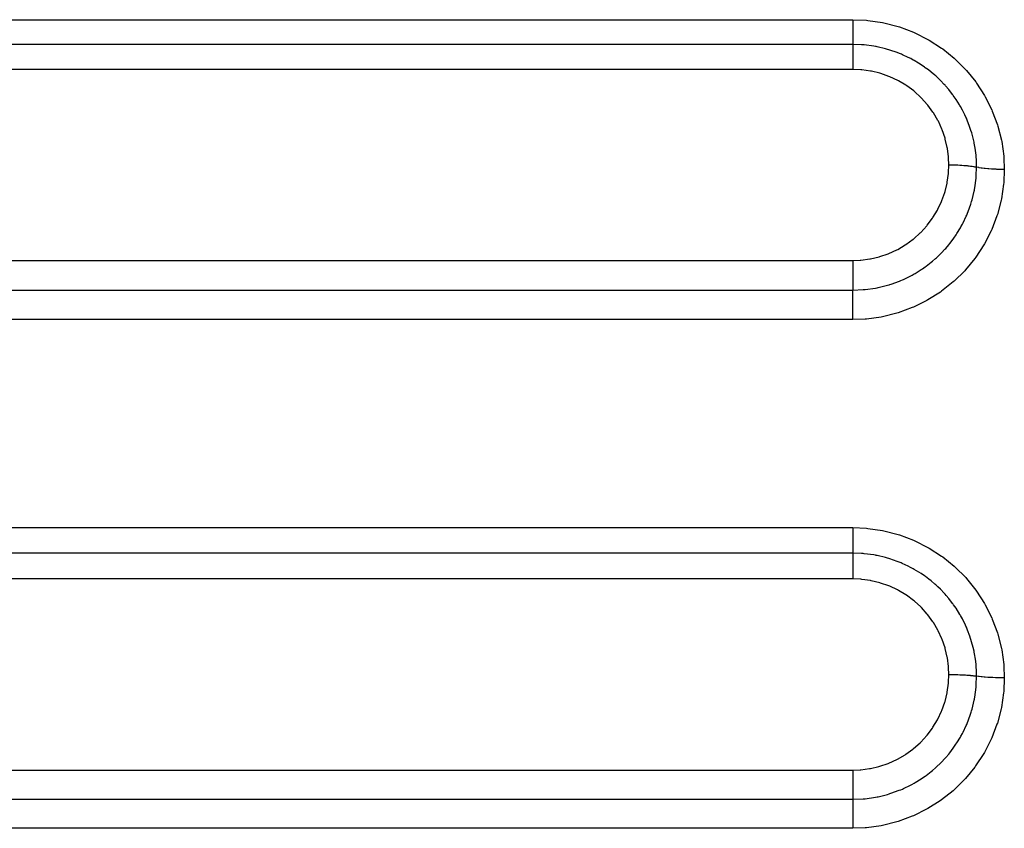
# Model space of a CAD drawing. Extents: x 24 to 1180, y -650 to 283.
# Drawn here: x 793 to 824, y -191 to -165 of the extents above; entities that cross this region are included whole.
import ezdxf

# ---------------------------------------------------------------- set-up
doc = ezdxf.new("R2010")
doc.units = 0
doc.linetypes.add('DASHED', pattern=[11.05, 8.7, -2.35])
doc.layers.add('NEVIDI', color=4, linetype='DASHED')

msp = doc.modelspace()

# ---------------------------------------------------------------- linework, layer by layer
at = {"layer": 'NEVIDI', "color": 7, "linetype": 'CONTINUOUS'}
for p, q in [((707, -165.345865), (819, -165.345865)), ((818.999995, -165.355802), (818.999993, -165.432886)), ((818.999993, -165.432886), (818.999993, -165.464763)), ((818.999993, -165.464763), (818.999993, -165.485478)), ((818.999993, -165.485478), (818.999994, -165.550816)), ((818.999994, -165.550816), (818.999995, -165.590302)), ((818.999995, -165.345865), (818.999995, -165.355802)), ((818.999995, -165.590302), (818.999996, -165.609895)), ((819, -165.345865), (819.426305, -165.364851)), ((819.426305, -165.364851), (819.470177, -165.368981)), ((819.470177, -165.368981), (819.926196, -165.436414)), ((819.926196, -165.436414), (819.969316, -165.445146)), ((819.969316, -165.445146), (820.417658, -165.561023)), ((820.417658, -165.561023), (820.459896, -165.574356)), ((820.459896, -165.574356), (820.894344, -165.737428)), ((818.999996, -165.609895), (818.999998, -165.663216)), ((818.999998, -165.663216), (818.999999, -165.708464)), ((818.999999, -165.708464), (819, -165.726765)), ((819, -165.726765), (819.000001, -165.768301)), ((819.000001, -165.834106), (819, -165.864445)), ((819, -165.864445), (819, -165.915443)), ((819.000001, -165.768301), (819.000001, -165.817575)), ((819.000001, -165.817575), (819.000001, -165.834106)), ((820.894344, -165.737428), (820.934743, -165.755104)), ((820.934743, -165.755104), (821.34594, -165.961729)), ((819, -166.121231), (707, -166.121231)), ((818.999998, -166.012544), (818.999997, -166.024365)), ((818.999997, -166.024365), (818.999997, -166.070651)), ((818.999997, -166.070651), (818.999997, -166.080518)), ((818.999997, -166.080518), (818.999997, -166.085641)), ((818.999997, -166.085641), (818.999998, -166.121231)), ((818.999999, -165.950234), (818.999998, -166.000219)), ((818.999998, -166.000219), (818.999998, -166.012544)), ((819.267532, -166.130385), (818.999998, -166.121231)), ((819, -165.915443), (818.999999, -165.929987)), ((818.999999, -165.929987), (818.999999, -165.950234)), ((819.000002, -166.121231), (819.000003, -166.153923)), ((819.000003, -166.153923), (819.000004, -166.15701)), ((819.000004, -166.163087), (819.000003, -166.212248)), ((819.000003, -166.212248), (819.000003, -166.218601)), ((819.000004, -166.15701), (819.000004, -166.163087)), ((819.312207, -166.133712), (819.267532, -166.130385)), ((819.322842, -166.13458), (819.312207, -166.133712)), ((819.348047, -166.136757), (819.322842, -166.13458)), ((819.64878, -166.175607), (819.348047, -166.136757)), ((819.706682, -166.185844), (819.64878, -166.175607)), ((819.721766, -166.188659), (819.706682, -166.185844)), ((819.756281, -166.195329), (819.721766, -166.188659)), ((820.020985, -166.25739), (819.756281, -166.195329)), ((821.34594, -165.961729), (821.383359, -165.983099)), ((821.383359, -165.983099), (821.771171, -166.232869)), ((819, -166.364145), (818.999999, -166.379214)), ((818.999999, -166.379214), (818.999999, -166.379399)), ((818.999999, -166.379399), (818.999999, -166.455501)), ((818.999999, -166.455501), (818.999999, -166.472144)), ((818.999999, -166.472144), (818.999999, -166.476211)), ((818.999999, -166.476211), (819.000001, -166.555463)), ((819.000001, -166.295965), (819, -166.364145)), ((819.000002, -166.282679), (819.000001, -166.293184)), ((819.000001, -166.293184), (819.000001, -166.295965)), ((819.000003, -166.223544), (819.000002, -166.282679)), ((819.000003, -166.218601), (819.000003, -166.223544)), ((820.08407, -166.275098), (820.020985, -166.25739)), ((820.123227, -166.286669), (820.08407, -166.275098)), ((820.157204, -166.297073), (820.123227, -166.286669)), ((820.382958, -166.375004), (820.157204, -166.297073)), ((820.453235, -166.402491), (820.382958, -166.375004)), ((820.514112, -166.427586), (820.453235, -166.402491)), ((820.547008, -166.44165), (820.514112, -166.427586)), ((820.727793, -166.525492), (820.547008, -166.44165)), ((821.771171, -166.232869), (821.806808, -166.258622)), ((821.806808, -166.258622), (822.167394, -166.549694)), ((819.000001, -166.555463), (819.000002, -166.573445)), ((819.000002, -166.573445), (819.000003, -166.581798)), ((819.000003, -166.581798), (819.000006, -166.662539)), ((819.000006, -166.662539), (819.000007, -166.68157)), ((819.000007, -166.68157), (819.000007, -166.694631)), ((819.000007, -166.694631), (819.000009, -166.775283)), ((819.000009, -166.813275), (819.000007, -166.891992)), ((819.000009, -166.775283), (819.000009, -166.795146)), ((819.000009, -166.795146), (819.000009, -166.813275)), ((820.804875, -166.564763), (820.727793, -166.525492)), ((820.884415, -166.607611), (820.804875, -166.564763)), ((820.915641, -166.625097), (820.884415, -166.607611)), ((821.052791, -166.706521), (820.915641, -166.625097)), ((821.137319, -166.760618), (821.052791, -166.706521)), ((821.233708, -166.82617), (821.137319, -166.760618)), ((821.263037, -166.846974), (821.233708, -166.82617)), ((822.167394, -166.549694), (822.200077, -166.579089)), ((822.200077, -166.579089), (822.52391, -166.903344)), ((819, -166.900869), (707, -166.900869)), ((819.000007, -166.891992), (819.000006, -166.900869)), ((819.250311, -166.911236), (819.000006, -166.900869)), ((819.279508, -166.913808), (819.250311, -166.911236)), ((819.547871, -166.951056), (819.279508, -166.913808)), ((819.57658, -166.956511), (819.547871, -166.951056)), ((819.84034, -167.020359), (819.57658, -166.956511)), ((819.868567, -167.0287), (819.84034, -167.020359)), ((820.126697, -167.119296), (819.868567, -167.0287)), ((820.153595, -167.130282), (820.126697, -167.119296)), ((820.399321, -167.245251), (820.153595, -167.130282)), ((821.358131, -166.917322), (821.263037, -166.846974)), ((821.450786, -166.990348), (821.358131, -166.917322)), ((821.560286, -167.082824), (821.450786, -166.990348)), ((821.586651, -167.106157), (821.560286, -167.082824)), ((821.641809, -167.15639), (821.586651, -167.106157)), ((822.52391, -166.903344), (822.552389, -166.935077)), ((822.552389, -166.935077), (822.840278, -167.292765)), ((820.42503, -167.258892), (820.399321, -167.245251)), ((820.657297, -167.397469), (820.42503, -167.258892)), ((820.681635, -167.413688), (820.657297, -167.397469)), ((820.900493, -167.575978), (820.681635, -167.413688)), ((821.738354, -167.249219), (821.641809, -167.15639)), ((821.854076, -167.369498), (821.738354, -167.249219)), ((821.878067, -167.395783), (821.854076, -167.369498)), ((821.897819, -167.417796), (821.878067, -167.395783)), ((821.996819, -167.533549), (821.897819, -167.417796)), ((822.840278, -167.292765), (822.865922, -167.328397)), ((822.865922, -167.328397), (823.114662, -167.716366)), ((820.922782, -167.594307), (820.900493, -167.575978)), ((821.123786, -167.777207), (820.922782, -167.594307)), ((822.115556, -167.685794), (821.996819, -167.533549)), ((822.126786, -167.701045), (822.115556, -167.685794)), ((822.136661, -167.714588), (822.126786, -167.701045)), ((822.226283, -167.843519), (822.136661, -167.714588)), ((823.114662, -167.716366), (823.136269, -167.754442)), ((821.144063, -167.797605), (821.123786, -167.777207)), ((821.324524, -167.998273), (821.144063, -167.797605)), ((821.342898, -168.020898), (821.324524, -167.998273)), ((821.502745, -168.239333), (821.342898, -168.020898)), ((822.32887, -168.006443), (822.226283, -167.843519)), ((822.34318, -168.030692), (822.32887, -168.006443)), ((822.361136, -168.061709), (822.34318, -168.030692)), ((823.136269, -167.754442), (823.340167, -168.163429)), ((821.518901, -168.263911), (821.502745, -168.239333)), ((821.656417, -168.498034), (821.518901, -168.263911)), ((822.423986, -168.175924), (822.361136, -168.061709)), ((822.499497, -168.326825), (822.423986, -168.175924)), ((822.531076, -168.395317), (822.499497, -168.326825)), ((823.340167, -168.163429), (823.357394, -168.203192)), ((823.357394, -168.203192), (823.515996, -168.630848)), ((821.669872, -168.523838), (821.656417, -168.498034)), ((821.782172, -168.768359), (821.669872, -168.523838)), ((822.545506, -168.427849), (822.531076, -168.395317)), ((822.585895, -168.523583), (822.545506, -168.427849)), ((822.638371, -168.660302), (822.585895, -168.523583)), ((822.678421, -168.776798), (822.638371, -168.660302)), ((823.515996, -168.630848), (823.528949, -168.67251)), ((823.528949, -168.67251), (823.641321, -169.117613)), ((821.792947, -168.795301), (821.782172, -168.768359)), ((821.880293, -169.050128), (821.792947, -168.795301)), ((822.689307, -168.810745), (822.678421, -168.776798)), ((822.712059, -168.88551), (822.689307, -168.810745)), ((822.745332, -169.006321), (822.712059, -168.88551)), ((821.888318, -169.078036), (821.880293, -169.050128)), ((821.950102, -169.34263), (821.888318, -169.078036)), ((822.784734, -169.174891), (822.745332, -169.006321)), ((822.791934, -169.210007), (822.784734, -169.174891)), ((822.801847, -169.261351), (822.791934, -169.210007)), ((822.819311, -169.362822), (822.801847, -169.261351)), ((823.641321, -169.117613), (823.649729, -169.160551)), ((823.649729, -169.160551), (823.713302, -169.613353)), ((821.95529, -169.371332), (821.950102, -169.34263)), ((821.989811, -169.638472), (821.95529, -169.371332)), ((822.847327, -169.580288), (822.819311, -169.362822)), ((822.850683, -169.615682), (822.847327, -169.580288)), ((821.989505, -170.133561), (821.999999, -169.886104)), ((821.99207, -169.667373), (821.989811, -169.638472)), ((821.999999, -169.884625), (821.99207, -169.667373)), ((821.999999, -169.886104), (822, -169.884614)), ((822, -169.884614), (822.011627, -169.884624)), ((822.011627, -169.884624), (822.094631, -169.885273)), ((822.094631, -169.885273), (822.11687, -169.885619)), ((822.11687, -169.885619), (822.122828, -169.885724)), ((822.122828, -169.885724), (822.145713, -169.886178)), ((822.145713, -169.886178), (822.222369, -169.888279)), ((822.222369, -169.888279), (822.244079, -169.889041)), ((822.244079, -169.889041), (822.254714, -169.889441)), ((822.254714, -169.889441), (822.277165, -169.890348)), ((822.277165, -169.890348), (822.346541, -169.893684)), ((822.346541, -169.893684), (822.367402, -169.894851)), ((822.367402, -169.894851), (822.382216, -169.895727)), ((822.382216, -169.895727), (822.403589, -169.897063)), ((822.403589, -169.897063), (822.464897, -169.901389)), ((822.464897, -169.901389), (822.484562, -169.902941)), ((822.484562, -169.902941), (822.502815, -169.904457)), ((822.502815, -169.904457), (822.522779, -169.906202)), ((822.522779, -169.906202), (822.575465, -169.911271)), ((822.852921, -169.641501), (822.850683, -169.615682)), ((822.858796, -169.722617), (822.852921, -169.641501)), ((822.866025, -169.957766), (822.858796, -169.722617)), ((823.713302, -169.613353), (823.716993, -169.656539)), ((823.716993, -169.656539), (823.732051, -170.030917)), ((821.949207, -170.431786), (821.987264, -170.158912)), ((821.987264, -170.158912), (821.989505, -170.133561)), ((822.575465, -169.911271), (822.593587, -169.913182)), ((822.593587, -169.913182), (822.614298, -169.915478)), ((822.614298, -169.915478), (822.632474, -169.917598)), ((822.632474, -169.917598), (822.676373, -169.923159)), ((822.676373, -169.923159), (822.692657, -169.925395)), ((822.692657, -169.925395), (822.714675, -169.928585)), ((822.714675, -169.928585), (822.730732, -169.931042)), ((822.730732, -169.931042), (822.765919, -169.936856)), ((822.765919, -169.936856), (822.780087, -169.939382)), ((822.780087, -169.939382), (822.802096, -169.943549)), ((822.802096, -169.943549), (822.815626, -169.946272)), ((822.815626, -169.946272), (822.842561, -169.95212)), ((822.842561, -169.95212), (822.85441, -169.954899)), ((822.85441, -169.954899), (822.866025, -169.957766)), ((822.856692, -170.225288), (822.866025, -169.957765)), ((822.871116, -169.95904), (822.866025, -169.957765)), ((822.920672, -169.970127), (822.871116, -169.95904)), ((822.933415, -169.972656), (822.920672, -169.970127)), ((822.94666, -169.975171), (822.933415, -169.972656)), ((823.005934, -169.985206), (822.94666, -169.975171)), ((823.020885, -169.987467), (823.005934, -169.985206)), ((823.0362, -169.989686), (823.020885, -169.987467)), ((823.104054, -169.998467), (823.0362, -169.989686)), ((823.120921, -170.000415), (823.104054, -169.998467)), ((823.138208, -170.002325), (823.120921, -170.000415)), ((823.213537, -170.009714), (823.138208, -170.002325)), ((823.232051, -170.011317), (823.213537, -170.009714)), ((823.250804, -170.012862), (823.232051, -170.011317)), ((823.332231, -170.018713), (823.250804, -170.012862)), ((823.352143, -170.019946), (823.332231, -170.018713)), ((823.372107, -170.021108), (823.352143, -170.019946)), ((823.45801, -170.025312), (823.372107, -170.021108)), ((823.478797, -170.026143), (823.45801, -170.025312)), ((823.499663, -170.026906), (823.478797, -170.026143)), ((823.58872, -170.029397), (823.499663, -170.026906)), ((823.6102, -170.029817), (823.58872, -170.029397)), ((823.631547, -170.030167), (823.6102, -170.029817)), ((823.721958, -170.030904), (823.631547, -170.030167)), ((823.732051, -170.030917), (823.712981, -170.452603)), ((823.732051, -170.030912), (823.721958, -170.030904)), ((821.879581, -170.722944), (821.94442, -170.456819)), ((821.94442, -170.456819), (821.949207, -170.431786)), ((822.810272, -170.608387), (822.850423, -170.303311)), ((822.850423, -170.303311), (822.85268, -170.277448)), ((822.85268, -170.277448), (822.853433, -170.268329)), ((822.853433, -170.268329), (822.856692, -170.225288)), ((823.708904, -170.495289), (823.640379, -170.950344)), ((823.712981, -170.452603), (823.708904, -170.495289)), ((821.781697, -171.004167), (821.872388, -170.747122)), ((821.872388, -170.747122), (821.879581, -170.722944)), ((822.725541, -170.984745), (822.791099, -170.710998)), ((822.791099, -170.710998), (822.797999, -170.675806)), ((822.797999, -170.675806), (822.80104, -170.65972)), ((822.80104, -170.65972), (822.810272, -170.608387)), ((821.655528, -171.275654), (821.772001, -171.027816)), ((821.772001, -171.027816), (821.781697, -171.004167)), ((822.604393, -171.348073), (822.68817, -171.110458)), ((822.68817, -171.110458), (822.698553, -171.077069)), ((822.698553, -171.077069), (822.711318, -171.034471)), ((822.711318, -171.034471), (822.725541, -170.984745)), ((823.631507, -170.993358), (823.514728, -171.437274)), ((823.640379, -170.950344), (823.631507, -170.993358)), ((821.501894, -171.534532), (821.643302, -171.298598)), ((821.643302, -171.298598), (821.655528, -171.275654)), ((822.558028, -171.461558), (822.585491, -171.395596)), ((822.585491, -171.395596), (822.604393, -171.348073)), ((823.514728, -171.437274), (823.501397, -171.478727)), ((821.324469, -171.77491), (821.487507, -171.556008)), ((821.487507, -171.556008), (821.501894, -171.534532)), ((822.377323, -171.828851), (822.423078, -171.744719)), ((822.423078, -171.744719), (822.446891, -171.698856)), ((822.446891, -171.698856), (822.544184, -171.493553)), ((822.544184, -171.493553), (822.558028, -171.461558)), ((823.501397, -171.478727), (823.338699, -171.904986)), ((820.899403, -172.198897), (821.105104, -172.01486)), ((821.105104, -172.01486), (821.123575, -171.996579)), ((821.123575, -171.996579), (821.30803, -171.794813)), ((821.30803, -171.794813), (821.324469, -171.77491)), ((822.225156, -172.077844), (822.253137, -172.035124)), ((822.253137, -172.035124), (822.359681, -171.860008)), ((822.359681, -171.860008), (822.377323, -171.828851)), ((823.321038, -171.944733), (823.113059, -172.3525)), ((823.338699, -171.904986), (823.321038, -171.944733)), ((820.657651, -172.376638), (820.879202, -172.21522)), ((820.879202, -172.21522), (820.899403, -172.198897)), ((821.996963, -172.386665), (822.028754, -172.347336)), ((822.028754, -172.347336), (822.135213, -172.207374)), ((822.135213, -172.207374), (822.156101, -172.178284)), ((822.156101, -172.178284), (822.225156, -172.077844)), ((823.113059, -172.3525), (823.09134, -172.389983)), ((819.840861, -172.75466), (820.101634, -172.665624)), ((820.101634, -172.665624), (820.125982, -172.655921)), ((820.125982, -172.655921), (820.376892, -172.541051)), ((820.376892, -172.541051), (820.399915, -172.529076)), ((820.399915, -172.529076), (820.636011, -172.390809)), ((820.636011, -172.390809), (820.657651, -172.376638)), ((821.611555, -172.792779), (821.737908, -172.672301)), ((821.737908, -172.672301), (821.773233, -172.636603)), ((821.773233, -172.636603), (821.876729, -172.526419)), ((821.876729, -172.526419), (821.900092, -172.500309)), ((821.900092, -172.500309), (821.996963, -172.386665)), ((823.09134, -172.389983), (822.838641, -172.776586)), ((707, -172.874467), (819, -172.874467)), ((819.000001, -172.874467), (819.224628, -172.866062)), ((819.000001, -172.874467), (819.000003, -172.963379)), ((819.000003, -172.963379), (819.000003, -172.973879)), ((819.000003, -172.973879), (819.000003, -172.997178)), ((819.224628, -172.866062), (819.250777, -172.863993)), ((819.250777, -172.863993), (819.523603, -172.828574)), ((819.523603, -172.828574), (819.549161, -172.823949)), ((819.549161, -172.823949), (819.815846, -172.761822)), ((819.815846, -172.761822), (819.840861, -172.75466)), ((821.290505, -173.055214), (821.449831, -172.932156)), ((821.449831, -172.932156), (821.488678, -172.900081)), ((821.488678, -172.900081), (821.585421, -172.816376)), ((821.585421, -172.816376), (821.611555, -172.792779)), ((822.81313, -172.811394), (822.522349, -173.16649)), ((822.838641, -172.776586), (822.81313, -172.811394)), ((819.000001, -173.241432), (819, -173.263826)), ((819, -173.263826), (819, -173.330953)), ((819.000002, -173.131574), (819.000001, -173.210871)), ((819.000001, -173.210871), (819.000001, -173.241432)), ((819.000003, -173.087733), (819.000002, -173.108437)), ((819.000002, -173.108437), (819.000002, -173.131574)), ((819.000003, -172.997178), (819.000003, -173.087733)), ((820.914752, -173.298102), (820.945568, -173.280433)), ((820.945568, -173.280433), (821.137693, -173.161465)), ((821.137693, -173.161465), (821.178803, -173.133945)), ((821.178803, -173.133945), (821.261939, -173.075914)), ((821.261939, -173.075914), (821.290505, -173.055214)), ((822.493485, -173.198124), (822.165976, -173.520656)), ((822.522349, -173.16649), (822.493485, -173.198124)), ((819, -173.330953), (819, -173.370035)), ((819, -173.370035), (819, -173.391552)), ((819, -173.391552), (819, -173.446032)), ((819, -173.446032), (819, -173.492392)), ((819, -173.492392), (819, -173.512626)), ((819, -173.512626), (819.000001, -173.554527)), ((819.000001, -173.554527), (819.000001, -173.605869)), ((820.190456, -173.615969), (820.452746, -173.521001)), ((820.452746, -173.521001), (820.498337, -173.502277)), ((820.498337, -173.502277), (820.546199, -173.48189)), ((820.546199, -173.48189), (820.57849, -173.467706)), ((820.57849, -173.467706), (820.805556, -173.357736)), ((820.805556, -173.357736), (820.849083, -173.334514)), ((820.849083, -173.334514), (820.914752, -173.298102)), ((822.133, -173.549823), (821.77, -173.837978)), ((822.165976, -173.520656), (822.133, -173.549823)), ((707, -173.802856), (819, -173.802856)), ((819.000001, -173.605869), (819.000001, -173.624443)), ((819.000001, -173.624443), (819.000002, -173.654672)), ((819.000001, -173.975305), (819.000004, -173.898699)), ((819.000002, -173.654672), (819.000002, -173.708784)), ((819.000002, -173.708784), (819.000002, -173.725178)), ((819.000002, -173.725178), (819.000002, -173.74491)), ((819.000002, -173.74491), (819.000002, -173.798938)), ((819.000002, -173.802856), (819.323299, -173.78943)), ((819.000002, -173.798938), (819.000002, -173.802856)), ((819.000003, -173.809071), (819.000002, -173.802856)), ((819.000005, -173.871526), (819.000003, -173.809071)), ((819.000004, -173.898699), (819.000005, -173.883435)), ((819.000005, -173.883435), (819.000005, -173.871526)), ((819.323299, -173.78943), (819.347959, -173.787294)), ((819.347959, -173.787294), (819.372016, -173.785057)), ((819.372016, -173.785057), (819.383647, -173.783921)), ((819.383647, -173.783921), (819.708627, -173.737696)), ((819.708627, -173.737696), (819.75602, -173.728596)), ((819.75602, -173.728596), (819.790451, -173.721603)), ((819.790451, -173.721603), (820.084501, -173.648421)), ((820.084501, -173.648421), (820.131184, -173.63453)), ((820.131184, -173.63453), (820.156683, -173.626673)), ((820.156683, -173.626673), (820.190456, -173.615969)), ((821.734063, -173.863499), (821.344898, -174.109694)), ((821.77, -173.837978), (821.734063, -173.863499)), ((819.000001, -173.983607), (819.000001, -173.975305)), ((819.000001, -174.000821), (819.000001, -173.983607)), ((819.000001, -174.091156), (819.000001, -174.000821)), ((819.000001, -174.094628), (819.000001, -174.091156)), ((819.000002, -174.113507), (819.000001, -174.094628)), ((819.000007, -174.214495), (819.000002, -174.113507)), ((819.000007, -174.216808), (819.000007, -174.214495)), ((821.307458, -174.13068), (820.893414, -174.334512)), ((821.344898, -174.109694), (821.307458, -174.13068)), ((819, -174.592402), (819.000004, -174.493504)), ((819.000004, -174.493504), (819.000005, -174.487544)), ((819.000005, -174.472166), (819.000009, -174.36191)), ((819.000005, -174.487544), (819.000005, -174.472166)), ((819.000008, -174.234457), (819.000007, -174.216808)), ((819.000009, -174.341097), (819.000008, -174.234457)), ((819.000009, -174.349796), (819.000009, -174.341097)), ((819.000009, -174.36191), (819.000009, -174.349796)), ((820.416908, -174.511323), (820.374625, -174.524279)), ((820.853185, -174.351719), (820.416908, -174.511323)), ((820.893414, -174.334512), (820.853185, -174.351719)), ((819, -174.726961), (707, -174.726961)), ((819, -174.605398), (819, -174.592402)), ((819, -174.626825), (819, -174.605398)), ((819, -174.659834), (819, -174.626825)), ((819, -174.726961), (819, -174.659834)), ((819.382356, -174.711651), (819, -174.726961)), ((819.426253, -174.707916), (819.382356, -174.711651)), ((819.882839, -174.644497), (819.426253, -174.707916)), ((819.925836, -174.636178), (819.882839, -174.644497)), ((820.374625, -174.524279), (819.925836, -174.636178)), ((742, -181.23218), (819, -181.23218)), ((819, -181.23218), (819.424033, -181.251148)), ((819, -181.23218), (819, -181.242174)), ((819, -181.242174), (819, -181.320057)), ((819.424033, -181.251148), (819.468173, -181.255298)), ((819.468173, -181.255298), (819.92727, -181.323219)), ((819, -181.320057), (819, -181.35207)), ((819, -181.35207), (819, -181.373001)), ((819, -181.373001), (819, -181.439379)), ((819, -181.439379), (819, -181.479326)), ((819, -181.479326), (819, -181.499265)), ((819, -181.499265), (819, -181.553713)), ((819, -181.553713), (819, -181.599855)), ((819, -181.599855), (819, -181.618632)), ((819.92727, -181.323219), (819.970391, -181.331974)), ((819.970391, -181.331974), (820.41623, -181.447395)), ((820.41623, -181.447395), (820.458016, -181.460617)), ((820.458016, -181.460617), (820.889512, -181.622861)), ((819, -181.618632), (819, -181.661306)), ((819, -181.661306), (819, -181.711955)), ((819, -181.711955), (819, -181.729056)), ((819, -181.729056), (819, -181.76042)), ((819, -181.76042), (819, -181.813394)), ((819, -181.813394), (819, -181.82852)), ((819, -181.82852), (819, -181.849636)), ((819, -181.849636), (819, -181.902206)), ((819, -181.902206), (819, -181.915355)), ((820.889512, -181.622861), (820.929955, -181.640577)), ((820.929955, -181.640577), (821.344739, -181.849378)), ((821.344739, -181.849378), (821.383207, -181.871386)), ((821.383207, -181.871386), (821.772152, -182.122561)), ((819, -182.032123), (742, -182.032123)), ((819, -181.915355), (819, -181.927677)), ((819, -181.927677), (819, -181.977141)), ((819, -181.977141), (819, -181.987773)), ((819, -181.987773), (819, -181.993247)), ((819, -181.993247), (819, -182.032123)), ((819, -182.032123), (819, -182.067823)), ((819, -182.067823), (819, -182.071131)), ((819, -182.071131), (819, -182.077662)), ((819, -182.077662), (819, -182.130275)), ((819, -182.130275), (819, -182.137043)), ((819, -182.137043), (819, -182.1422)), ((819, -182.1422), (819, -182.204459)), ((819, -182.204459), (819, -182.215528)), ((819, -182.215528), (819, -182.218433)), ((819, -182.218433), (819, -182.289516)), ((819.266888, -182.041301), (819.000001, -182.032123)), ((819.310406, -182.044542), (819.266888, -182.041301)), ((819.321788, -182.045471), (819.310406, -182.044542)), ((819.346279, -182.047583), (819.321788, -182.045471)), ((819.648585, -182.086612), (819.346279, -182.047583)), ((819.704985, -182.096583), (819.648585, -182.086612)), ((819.722958, -182.099941), (819.704985, -182.096583)), ((819.757662, -182.106673), (819.722958, -182.099941)), ((820.021483, -182.168696), (819.757662, -182.106673)), ((820.081429, -182.185537), (820.021483, -182.168696)), ((820.122803, -182.197772), (820.081429, -182.185537)), ((820.156953, -182.208251), (820.122803, -182.197772)), ((820.38512, -182.287325), (820.156953, -182.208251)), ((821.772152, -182.122561), (821.807781, -182.148395)), ((821.807781, -182.148395), (822.167939, -182.440114)), ((819, -182.289516), (819, -182.305009)), ((819, -182.305009), (819, -182.305372)), ((819, -182.305372), (819, -182.383777)), ((819, -182.383777), (819, -182.400913)), ((819, -182.400913), (819, -182.405086)), ((819, -182.405086), (819, -182.486272)), ((819, -182.486272), (819, -182.50468)), ((819, -182.50468), (819, -182.513202)), ((819, -182.513202), (819, -182.595438)), ((820.448905, -182.312331), (820.38512, -182.287325)), ((820.510796, -182.337845), (820.448905, -182.312331)), ((820.543405, -182.351795), (820.510796, -182.337845)), ((820.73167, -182.439419), (820.543405, -182.351795)), ((820.800431, -182.474551), (820.73167, -182.439419)), ((820.885167, -182.520262), (820.800431, -182.474551)), ((820.915329, -182.537196), (820.885167, -182.520262)), ((822.167939, -182.440114), (822.200591, -182.469581)), ((822.200591, -182.469581), (822.524091, -182.794558)), ((819, -182.595438), (819, -182.614922)), ((819, -182.614922), (819, -182.628186)), ((819, -182.628186), (819, -182.709802)), ((819, -182.709802), (819, -182.72981)), ((819, -182.72981), (819, -182.74815)), ((819, -182.74815), (819, -182.827437)), ((819, -182.827437), (819, -182.836361)), ((821.060299, -182.62367), (820.915329, -182.537196)), ((821.133379, -182.670599), (821.060299, -182.62367)), ((821.236261, -182.740698), (821.133379, -182.670599)), ((821.264401, -182.760729), (821.236261, -182.740698)), ((821.369168, -182.838731), (821.264401, -182.760729)), ((822.524091, -182.794558), (822.553116, -182.827005)), ((822.553116, -182.827005), (822.840179, -183.18479)), ((819, -182.836361), (742, -182.836361)), ((819.249754, -182.846696), (819.000006, -182.836361)), ((819.279015, -182.849273), (819.249754, -182.846696)), ((819.546887, -182.88644), (819.279015, -182.849273)), ((819.575112, -182.891798), (819.546887, -182.88644)), ((819.838919, -182.955603), (819.575112, -182.891798)), ((819.866643, -182.963788), (819.838919, -182.955603)), ((820.124744, -183.054302), (819.866643, -182.963788)), ((820.151847, -183.065367), (820.124744, -183.054302)), ((820.397272, -183.180159), (820.151847, -183.065367)), ((821.446515, -182.899957), (821.369168, -182.838731)), ((821.56163, -182.997281), (821.446515, -182.899957)), ((821.587882, -183.020582), (821.56163, -182.997281)), ((821.655633, -183.082744), (821.587882, -183.020582)), ((821.73444, -183.158942), (821.655633, -183.082744)), ((820.42267, -183.193626), (820.397272, -183.180159)), ((820.655093, -183.332212), (820.42267, -183.193626)), ((820.679098, -183.348199), (820.655093, -183.332212)), ((820.898255, -183.510607), (820.679098, -183.348199)), ((821.854984, -183.284376), (821.73444, -183.158942)), ((821.878981, -183.310745), (821.854984, -183.284376)), ((821.914448, -183.350641), (821.878981, -183.310745)), ((821.993556, -183.443843), (821.914448, -183.350641)), ((822.11643, -183.60161), (821.993556, -183.443843)), ((822.840179, -183.18479), (822.8658, -183.220493)), ((822.8658, -183.220493), (823.114484, -183.609479)), ((820.920673, -183.529034), (820.898255, -183.510607)), ((821.1218, -183.711965), (820.920673, -183.529034)), ((821.142103, -183.73238), (821.1218, -183.711965)), ((821.322826, -183.933251), (821.142103, -183.73238)), ((822.137111, -183.629911), (822.11643, -183.60161)), ((822.145723, -183.641856), (822.137111, -183.629911)), ((822.223476, -183.7543), (822.145723, -183.641856)), ((822.343569, -183.946802), (822.223476, -183.7543)), ((823.114484, -183.609479), (823.1361, -183.647676)), ((823.1361, -183.647676), (823.340106, -184.057995)), ((821.340913, -183.95551), (821.322826, -183.933251)), ((821.501259, -184.174497), (821.340913, -183.95551)), ((822.348484, -183.955249), (822.343569, -183.946802)), ((822.361361, -183.977619), (822.348484, -183.955249)), ((822.421983, -184.087911), (822.361361, -183.977619)), ((823.340106, -184.057995), (823.357314, -184.097822)), ((821.517192, -184.19872), (821.501259, -184.174497)), ((821.655301, -184.433687), (821.517192, -184.19872)), ((822.518908, -184.28473), (822.421983, -184.087911)), ((822.531581, -184.312734), (822.518908, -184.28473)), ((822.545682, -184.344618), (822.531581, -184.312734)), ((822.584478, -184.436672), (822.545682, -184.344618)), ((823.357314, -184.097822), (823.515911, -184.526596)), ((821.668597, -184.459169), (821.655301, -184.433687)), ((821.781439, -184.704817), (821.668597, -184.459169)), ((822.656197, -184.627662), (822.584478, -184.436672)), ((822.678737, -184.694933), (822.656197, -184.627662)), ((823.515911, -184.526596), (823.528864, -184.568367)), ((823.528864, -184.568367), (823.641265, -185.014748)), ((821.792069, -184.731403), (821.781439, -184.704817)), ((821.879747, -184.987312), (821.792069, -184.731403)), ((821.887692, -185.014954), (821.879747, -184.987312)), ((822.689386, -184.728238), (822.678737, -184.694933)), ((822.711278, -184.800254), (822.689386, -184.728238)), ((822.760355, -184.984447), (822.711278, -184.800254)), ((822.784742, -185.093006), (822.760355, -184.984447)), ((821.949707, -185.280577), (821.887692, -185.014954)), ((821.954834, -185.308918), (821.949707, -185.280577)), ((822.791955, -185.128267), (822.784742, -185.093006)), ((822.801478, -185.17764), (822.791955, -185.128267)), ((822.829572, -185.35039), (822.801478, -185.17764)), ((823.641265, -185.014748), (823.649679, -185.057823)), ((823.649679, -185.057823), (823.7133, -185.512147)), ((821.989612, -185.57736), (821.954834, -185.308918)), ((821.991861, -185.60592), (821.989612, -185.57736)), ((822.847356, -185.49958), (822.829572, -185.35039)), ((822.850699, -185.534932), (822.847356, -185.49958)), ((822.852846, -185.559741), (822.850699, -185.534932)), ((822.862753, -185.718888), (822.852846, -185.559741)), ((823.7133, -185.512147), (823.716922, -185.554596)), ((823.716922, -185.554596), (823.732051, -185.930893)), ((821.98952, -186.073974), (822, -185.824589)), ((821.999999, -185.82435), (821.991861, -185.60592)), ((821.999999, -185.82435), (822.011644, -185.824357)), ((822, -185.824589), (822, -185.82434)), ((822.011644, -185.824357), (822.091969, -185.824798)), ((822.091969, -185.824798), (822.113632, -185.825036)), ((822.113632, -185.825036), (822.122828, -185.825153)), ((822.122828, -185.825153), (822.145729, -185.825483)), ((822.145729, -185.825483), (822.216522, -185.826871)), ((822.216522, -185.826871), (822.237726, -185.827397)), ((822.237726, -185.827397), (822.254706, -185.827857)), ((822.254706, -185.827857), (822.277171, -185.828517)), ((822.277171, -185.828517), (822.33758, -185.830598)), ((822.33758, -185.830598), (822.358036, -185.831407)), ((822.358036, -185.831407), (822.382215, -185.832434)), ((822.382215, -185.832434), (822.403601, -185.833408)), ((822.403601, -185.833408), (822.453325, -185.835921)), ((822.453325, -185.835921), (822.472662, -185.836997)), ((822.472662, -185.836997), (822.502813, -185.838792)), ((822.502813, -185.838792), (822.522787, -185.840063)), ((822.522787, -185.840063), (822.56187, -185.842752)), ((822.56187, -185.842752), (822.579774, -185.844079)), ((822.579774, -185.844079), (822.614295, -185.846818)), ((822.614295, -185.846818), (822.632345, -185.848352)), ((822.632345, -185.848352), (822.661477, -185.850986)), ((822.661477, -185.850986), (822.677671, -185.852541)), ((822.677671, -185.852541), (822.714671, -185.856366)), ((822.714671, -185.856366), (822.730625, -185.858143)), ((822.730625, -185.858143), (822.750586, -185.860488)), ((822.750586, -185.860488), (822.764807, -185.862248)), ((822.764807, -185.862248), (822.802094, -185.867264)), ((822.802094, -185.867264), (822.815657, -185.869253)), ((822.815657, -185.869253), (822.827746, -185.87111)), ((822.827746, -185.87111), (822.839774, -185.873046)), ((822.839774, -185.873046), (822.866019, -185.877618)), ((822.856587, -186.146982), (822.866025, -185.877616)), ((822.866025, -185.877619), (822.862753, -185.718888)), ((822.871116, -185.878548), (822.866025, -185.877619)), ((822.920672, -185.886623), (822.871116, -185.878548)), ((822.933415, -185.888466), (822.920672, -185.886623)), ((822.946643, -185.890295), (822.933415, -185.888466)), ((823.00593, -185.897604), (822.946643, -185.890295)), ((823.020885, -185.899251), (823.00593, -185.897604)), ((823.0362, -185.900866), (823.020885, -185.899251)), ((823.104054, -185.90726), (823.0362, -185.900866)), ((823.120921, -185.908679), (823.104054, -185.90726)), ((823.138178, -185.910067), (823.120921, -185.908679)), ((823.213531, -185.915449), (823.138178, -185.910067)), ((821.949068, -186.373094), (821.987226, -186.099923)), ((821.987226, -186.099923), (821.98952, -186.073974)), ((822.850388, -186.223992), (822.852583, -186.198875)), ((822.852583, -186.198875), (822.853406, -186.188923)), ((822.853406, -186.188923), (822.856587, -186.146982)), ((823.232051, -185.916617), (823.213531, -185.915449)), ((823.250797, -185.917742), (823.232051, -185.916617)), ((823.332197, -185.922003), (823.250797, -185.917742)), ((823.352143, -185.922903), (823.332197, -185.922003)), ((823.372107, -185.92375), (823.352143, -185.922903)), ((823.458009, -185.926815), (823.372107, -185.92375)), ((823.478796, -185.927421), (823.458009, -185.926815)), ((823.499657, -185.927978), (823.478796, -185.927421)), ((823.588693, -185.929794), (823.499657, -185.927978)), ((823.610199, -185.9301), (823.588693, -185.929794)), ((823.631546, -185.930355), (823.610199, -185.9301)), ((823.721957, -185.930889), (823.631546, -185.930355)), ((823.732051, -185.930893), (823.712921, -186.354078)), ((823.73205, -185.930894), (823.721957, -185.930889)), ((821.879165, -186.664765), (821.944155, -186.398721)), ((821.944155, -186.398721), (821.949068, -186.373094)), ((822.809777, -186.531938), (822.850388, -186.223992)), ((823.708753, -186.397691), (823.640062, -186.853711)), ((823.712921, -186.354078), (823.708753, -186.397691)), ((821.780757, -186.946621), (821.871767, -186.689561)), ((821.871767, -186.689561), (821.879165, -186.664765)), ((822.724562, -186.909436), (822.790935, -186.632638)), ((822.790935, -186.632638), (822.797852, -186.597354)), ((822.797852, -186.597354), (822.800543, -186.583136)), ((822.800543, -186.583136), (822.809777, -186.531938)), ((821.654036, -187.218532), (821.770922, -186.970529)), ((821.770922, -186.970529), (821.780757, -186.946621)), ((822.602763, -187.273897), (822.687848, -187.03282)), ((822.687848, -187.03282), (822.698271, -186.999292)), ((822.698271, -186.999292), (822.71033, -186.959083)), ((822.71033, -186.959083), (822.724562, -186.909436)), ((823.631161, -186.896874), (823.514043, -187.342205)), ((823.640062, -186.853711), (823.631161, -186.896874)), ((821.500077, -187.477413), (821.641702, -187.241623)), ((821.641702, -187.241623), (821.654036, -187.218532)), ((822.44434, -187.62594), (822.543668, -187.416563)), ((822.543668, -187.416563), (822.557655, -187.384222)), ((822.557655, -187.384222), (822.583716, -187.321678)), ((822.583716, -187.321678), (822.602763, -187.273897)), ((823.500682, -187.383761), (823.337572, -187.811195)), ((823.514043, -187.342205), (823.500682, -187.383761)), ((821.121026, -187.939435), (821.305765, -187.737757)), ((821.305765, -187.737757), (821.322266, -187.71782)), ((821.322266, -187.71782), (821.485619, -187.49895)), ((821.485619, -187.49895), (821.500077, -187.477413)), ((822.358907, -187.783661), (822.376216, -187.75309)), ((822.376216, -187.75309), (822.420326, -187.672081)), ((822.420326, -187.672081), (822.44434, -187.62594)), ((820.896636, -188.141535), (821.102475, -187.957757)), ((821.102475, -187.957757), (821.121026, -187.939435)), ((822.155059, -188.102466), (822.221658, -188.00569)), ((822.221658, -188.00569), (822.249708, -187.962961)), ((822.249708, -187.962961), (822.358907, -187.783661)), ((823.319871, -187.851041), (823.111428, -188.259833)), ((823.337572, -187.811195), (823.319871, -187.851041)), ((820.397303, -188.470944), (820.633298, -188.333006)), ((820.633298, -188.333006), (820.654992, -188.318829)), ((820.654992, -188.318829), (820.87645, -188.157809)), ((820.87645, -188.157809), (820.896636, -188.141535)), ((821.898969, -188.424709), (821.992899, -188.314608)), ((821.992899, -188.314608), (822.024788, -188.275241)), ((822.024788, -188.275241), (822.134148, -188.131596)), ((822.134148, -188.131596), (822.155059, -188.102466)), ((823.089632, -188.297463), (822.836648, -188.684646)), ((823.111428, -188.259833), (823.089632, -188.297463)), ((819.839063, -188.695783), (820.099163, -188.607134)), ((820.099163, -188.607134), (820.123527, -188.597445)), ((820.123527, -188.597445), (820.374263, -188.482904)), ((820.374263, -188.482904), (820.397303, -188.470944)), ((821.610242, -188.717488), (821.732977, -188.600574)), ((821.732977, -188.600574), (821.768476, -188.56478)), ((821.768476, -188.56478), (821.875586, -188.450852)), ((821.875586, -188.450852), (821.898969, -188.424709)), ((742, -188.815102), (819, -188.815102)), ((819.000001, -188.815102), (819.223981, -188.80674)), ((819.000001, -188.815102), (819.000003, -188.90428)), ((819.000003, -188.90428), (819.000003, -188.914791)), ((819.000003, -188.914791), (819.000003, -188.938096)), ((819.000003, -188.938096), (819.000003, -189.028408)), ((819.223981, -188.80674), (819.250063, -188.804681)), ((819.250063, -188.804681), (819.522363, -188.769404)), ((819.522363, -188.769404), (819.547879, -188.764794)), ((819.547879, -188.764794), (819.81423, -188.702878)), ((819.81423, -188.702878), (819.839063, -188.695783)), ((821.260572, -189.000772), (821.289158, -188.98005)), ((821.289158, -188.98005), (821.444721, -188.860009)), ((821.444721, -188.860009), (821.483676, -188.827914)), ((821.483676, -188.827914), (821.584115, -188.741086)), ((821.584115, -188.741086), (821.610242, -188.717488)), ((822.810677, -188.72009), (822.520038, -189.075104)), ((822.836648, -188.684646), (822.810677, -188.72009)), ((819.000001, -189.181105), (819, -189.203259)), ((819, -189.203259), (819, -189.269512)), ((819, -189.269512), (819, -189.307989)), ((819.000002, -189.072109), (819.000001, -189.150834)), ((819.000001, -189.150834), (819.000001, -189.181105)), ((819.000003, -189.028408), (819.000002, -189.049257)), ((819.000002, -189.049257), (819.000002, -189.072109)), ((820.577278, -189.392628), (820.800817, -189.284464)), ((820.800817, -189.284464), (820.844435, -189.26124)), ((820.844435, -189.26124), (820.91355, -189.222947)), ((820.91355, -189.222947), (820.943921, -189.205528)), ((820.943921, -189.205528), (821.132812, -189.088673)), ((821.132812, -189.088673), (821.173859, -189.061251)), ((821.173859, -189.061251), (821.260572, -189.000772)), ((822.490585, -189.107391), (822.163244, -189.429823)), ((822.520038, -189.075104), (822.490585, -189.107391)), ((819, -189.307989), (819, -189.329186)), ((819, -189.329186), (819, -189.382638)), ((819, -189.382638), (819, -189.427996)), ((819, -189.427996), (819, -189.44779)), ((819, -189.44779), (819.000001, -189.488625)), ((819.000001, -189.488625), (819.000001, -189.538498)), ((819.000001, -189.538498), (819.000001, -189.55652)), ((819.000001, -189.55652), (819.000002, -189.585747)), ((819.000002, -189.585747), (819.000002, -189.637856)), ((819.789856, -189.646437), (820.081261, -189.57398)), ((820.081261, -189.57398), (820.128007, -189.560097)), ((820.128007, -189.560097), (820.155726, -189.551561)), ((820.155726, -189.551561), (820.189456, -189.540867)), ((820.189456, -189.540867), (820.448616, -189.447118)), ((820.448616, -189.447118), (820.494259, -189.428409)), ((820.494259, -189.428409), (820.54506, -189.406786)), ((820.54506, -189.406786), (820.577278, -189.392628)), ((822.130244, -189.459019), (821.766993, -189.747456)), ((822.163244, -189.429823), (822.130244, -189.459019)), ((742, -189.727671), (819, -189.727671)), ((819.000002, -189.901058), (819.000001, -189.917841)), ((819.000002, -189.637856), (819.000002, -189.653601)), ((819.000002, -189.653601), (819.000002, -189.672495)), ((819.000002, -189.672495), (819.000002, -189.723956)), ((819.000002, -189.727671), (819.32229, -189.714311)), ((819.000002, -189.723956), (819.000002, -189.727671)), ((819.000002, -189.727671), (819.000002, -189.733563)), ((819.000002, -189.733563), (819.000005, -189.784969)), ((819.000003, -189.874322), (819.000002, -189.901058)), ((819.000004, -189.819207), (819.000003, -189.874322)), ((819.000005, -189.80451), (819.000004, -189.819207)), ((819.000005, -189.784969), (819.000005, -189.80451)), ((819.32229, -189.714311), (819.347662, -189.712115)), ((819.347662, -189.712115), (819.370456, -189.709998)), ((819.370456, -189.709998), (819.383363, -189.708739)), ((819.383363, -189.708739), (819.706353, -189.662849)), ((819.706353, -189.662849), (819.753906, -189.653735)), ((819.753906, -189.653735), (819.75539, -189.653441)), ((819.75539, -189.653441), (819.789856, -189.646437)), ((821.731076, -189.772969), (821.342204, -190.019049)), ((821.766993, -189.747456), (821.731076, -189.772969)), ((819.000001, -189.917841), (819, -189.974446)), ((819, -189.974446), (819, -190.009011)), ((819, -190.009011), (819, -190.027398)), ((819, -190.027398), (819.000002, -190.083843)), ((819.000002, -190.083843), (819.000004, -190.126417)), ((819.000004, -190.126417), (819.000005, -190.14607)), ((819.000005, -190.14607), (819.000007, -190.200577)), ((819.000007, -190.200577), (819.000008, -190.251213)), ((821.304794, -190.040025), (820.891088, -190.243768)), ((821.342204, -190.019049), (821.304794, -190.040025)), ((819.000002, -190.513957), (819, -190.53571)), ((819.000006, -190.448665), (819.000002, -190.513957)), ((819.000008, -190.402523), (819.000006, -190.448665)), ((819.000008, -190.251213), (819.000009, -190.272021)), ((819.000009, -190.322843), (819.000008, -190.381159)), ((819.000008, -190.381159), (819.000008, -190.402523)), ((819.000009, -190.272021), (819.000009, -190.322843)), ((820.372744, -190.43345), (819.924519, -190.545246)), ((820.414987, -190.420501), (820.372744, -190.43345)), ((820.850834, -190.260992), (820.414987, -190.420501)), ((820.891088, -190.243768), (820.850834, -190.260992)), ((819, -190.635936), (742, -190.635936)), ((819, -190.53571), (819, -190.541149)), ((819, -190.541149), (819, -190.588596)), ((819, -190.588596), (819, -190.635936)), ((819.38261, -190.620577), (819, -190.635936)), ((819.425561, -190.616917), (819.38261, -190.620577)), ((819.881579, -190.553557), (819.425561, -190.616917)), ((819.924519, -190.545246), (819.881579, -190.553557))]:
    msp.add_line(p, q, dxfattribs=at)

doc.saveas('drawing.dxf')
